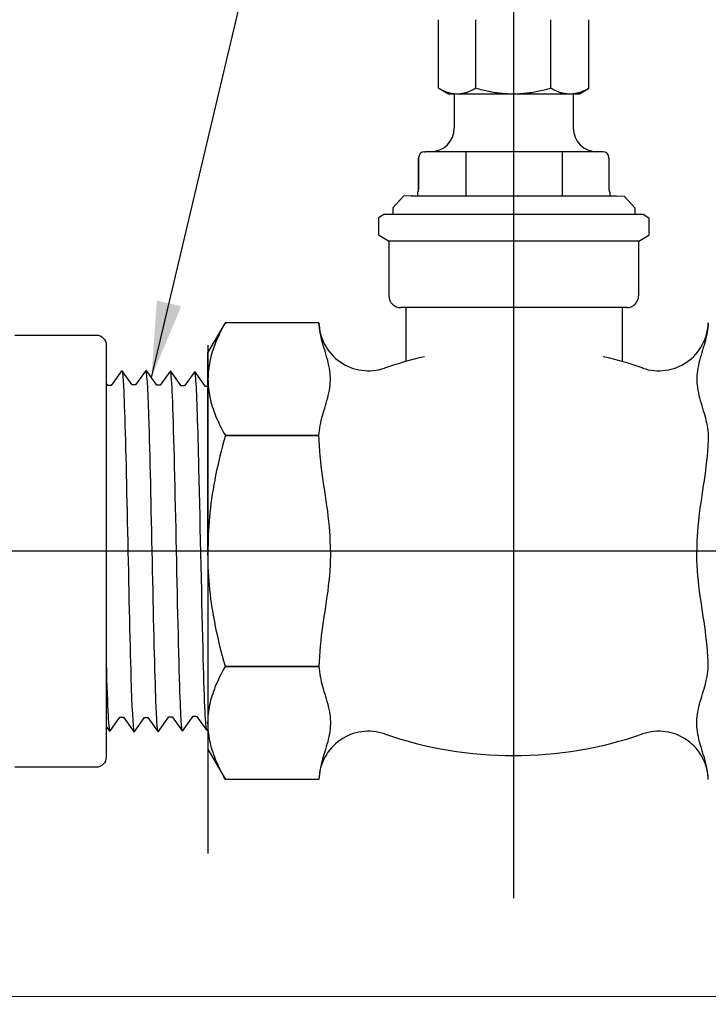
# Model space of a CAD drawing. Extents: x -7 to 228, y -18 to 63.
# Drawn here: x 193 to 200, y 15 to 24 of the extents above; entities that cross this region are included whole.
import ezdxf

# ---------------------------------------------------------------- set-up
doc = ezdxf.new("R2010")
doc.units = 0
doc.header["$MEASUREMENT"] = 0
for name, color, linetype in [('HI-DETL-FINE', 249, 'Continuous'), ('HI-DETL-THIN', 1, 'Continuous'), ('HI-PROD-OTLN', 3, 'Continuous'), ('HI-TEXT-STND', 2, 'Continuous')]:
    doc.layers.add(name, color=color, linetype=linetype)
doc.layers.add('REF', color=5, linetype='Continuous', plot=False)
doc.styles.add('HUNTER', font='ARIALN_0.TTF')
doc.dimstyles.new('HUNTER', dxfattribs={"dimtxt": 0.125, "dimasz": 0.1, "dimexe": 0.05, "dimexo": 0.05, "dimgap": 0.09, "dimtad": 0, "dimtoh": 1, "dimdec": 3, "dimzin": 3, "dimdsep": 46, "dimlunit": 4, "dimtxsty": 'HUNTER', "dimblk": 'ARCHTICK', "dimcen": 0.1, "dimclrd": 249, "dimclre": 249, "dimclrt": 1, "dimadec": 4, "dimazin": 2, "dimtfac": 1, "dimtdec": 3, "dimtofl": 0, "dimtmove": 2, "dimatfit": 0, "dimfxl": 1, "dimfrac": 2, "dimtolj": 1, "dimtzin": 0, "dimarcsym": 0})

# ---------------------------------------------------------------- blocks, each defined once
blk = doc.blocks.new('_ARCHTICK')
at = {"const_width": 0.15}
blk.add_lwpolyline([(-0.5, -0.5), (0.5, 0.5)], dxfattribs=at)

msp = doc.modelspace()

# ---------------------------------------------------------------- linework, layer by layer
at = {"layer": 'HI-DETL-FINE'}
msp.add_lwpolyline([(193.1496, 17.4948), (193.2502, 17.6353), (193.2839, 17.6353), (193.3887, 17.4874), (193.4893, 17.6279), (193.5231, 17.6279), (193.6279, 17.48), (193.7284, 17.6204), (193.7622, 17.6204), (193.867, 17.4725), (193.9676, 17.613), (194.0013, 17.613), (194.1062, 17.4651), (194.2067, 17.6056), (194.2405, 17.6056), (194.3453, 17.4576), (194.4486, 17.6018), (194.4486, 17.6018), (194.4824, 17.6018), (194.5829, 17.4613), (194.6878, 17.6093), (194.7215, 17.6093), (194.8206, 17.4687), (194.9269, 17.6167), (194.9606, 17.6167), (195.0606, 17.4762), (195.166, 17.6242), (195.1997, 17.6242), (195.2989, 17.4836), (195.4051, 17.6316), (195.4389, 17.6316), (195.5388, 17.4911), (195.6443, 17.639), (195.678, 17.639), (195.7771, 17.4985), (195.8834, 17.6465), (195.9171, 17.6465), (196.0171, 17.506), (196.1225, 17.6539), (196.1562, 17.6539), (196.1862, 17.6031), (196.2766, 17.6913), (196.2766, 20.7845), (196.1105, 20.9507), (196.0375, 20.8255), (196.0038, 20.8255), (195.8989, 20.9735), (195.7984, 20.833), (195.7646, 20.833), (195.6598, 20.9809), (195.5592, 20.8405), (195.5255, 20.8405), (195.4207, 20.9884), (195.3201, 20.8479), (195.2863, 20.8479), (195.1815, 20.9958), (195.081, 20.8553), (195.0472, 20.8553), (194.9424, 21.0033), (194.8418, 20.8628), (194.8081, 20.8628), (194.7033, 21.0107), (194.6027, 20.8702), (194.5689, 20.8702), (194.4641, 21.0181), (194.3608, 20.8739), (194.3608, 20.8739), (194.327, 20.8739), (194.2265, 21.0144), (194.1216, 20.8665), (194.0879, 20.8665), (193.9888, 21.007), (193.8825, 20.8591), (193.8488, 20.8591), (193.7488, 20.9996), (193.6434, 20.8516), (193.6097, 20.8516), (193.5105, 20.9922), (193.4043, 20.8442), (193.3705, 20.8442), (193.2706, 20.9847), (193.1651, 20.8367)], dxfattribs=at)
for points, knots in [([(193.9888, 21.007), (193.9892, 21.0057), (193.9894, 21.0045), (193.9907, 20.9986), (193.9915, 20.9937), (193.994, 20.9758), (193.9956, 20.9598), (194.0021, 20.8757), (194.007, 20.7698), (194.0244, 20.2745), (194.0365, 19.6925), (194.0612, 18.551), (194.0734, 18.0076), (194.0913, 17.5847), (194.0977, 17.499), (194.1062, 17.4651)], [0.0239843, 0.0239843, 0.0239843, 0.0239843, 0.0296723, 0.0296723, 0.0494538, 0.0494538, 0.0890168, 0.0890168, 0.2121914, 0.2121914, 0.5207124, 0.5207124, 0.8292334, 0.8292334, 0.9674148, 0.9674148, 0.9674148, 0.9674148]), ([(194.2265, 21.0144), (194.2284, 21.0096), (194.2302, 21.0038), (194.2331, 20.9845), (194.2349, 20.9658), (194.2405, 20.8911), (194.2442, 20.8175), (194.259, 20.4358), (194.2702, 19.9483), (194.2926, 18.9103), (194.3037, 18.3701), (194.3238, 17.7019), (194.3332, 17.5124), (194.3453, 17.4576)], [0.0267266, 0.0267266, 0.0267266, 0.0267266, 0.046271, 0.046271, 0.092542, 0.092542, 0.1850839, 0.1850839, 0.4654742, 0.4654742, 0.7458644, 0.7458644, 0.9668165, 0.9668165, 0.9668165, 0.9668165]), ([(194.5829, 17.4613), (194.581, 17.4662), (194.5792, 17.472), (194.5764, 17.4913), (194.5745, 17.5099), (194.569, 17.5847), (194.5652, 17.6582), (194.5504, 18.0399), (194.5392, 18.5275), (194.5168, 19.5654), (194.5057, 20.1057), (194.4856, 20.7739), (194.4762, 20.9634), (194.4641, 21.0181)], [0.0267266, 0.0267266, 0.0267266, 0.0267266, 0.046271, 0.046271, 0.092542, 0.092542, 0.1850839, 0.1850839, 0.4654742, 0.4654742, 0.7458644, 0.7458644, 0.9668165, 0.9668165, 0.9668165, 0.9668165]), ([(194.8206, 17.4687), (194.8203, 17.47), (194.82, 17.4713), (194.8187, 17.4771), (194.8179, 17.4821), (194.8154, 17.5), (194.8138, 17.516), (194.8073, 17.6001), (194.8024, 17.706), (194.785, 18.2012), (194.7729, 18.7833), (194.7482, 19.9248), (194.736, 20.4681), (194.7181, 20.891), (194.7117, 20.9767), (194.7033, 21.0107)], [0.0239843, 0.0239843, 0.0239843, 0.0239843, 0.0296723, 0.0296723, 0.0494538, 0.0494538, 0.0890168, 0.0890168, 0.2121914, 0.2121914, 0.5207124, 0.5207124, 0.8292334, 0.8292334, 0.9674148, 0.9674148, 0.9674148, 0.9674148]), ([(193.2706, 20.9847), (193.2717, 20.982), (193.2727, 20.9793), (193.2749, 20.968), (193.2763, 20.9564), (193.2807, 20.9113), (193.2836, 20.8669), (193.2922, 20.6931), (193.298, 20.5228), (193.3171, 19.8289), (193.3305, 19.1341), (193.3542, 18.1377), (193.3642, 17.7875), (193.3777, 17.5558), (193.3813, 17.5178), (193.3887, 17.4874)], [0.0256589, 0.0256589, 0.0256589, 0.0256589, 0.03606, 0.03606, 0.0721199, 0.0721199, 0.1442398, 0.1442398, 0.2884796, 0.2884796, 0.6256792, 0.6256792, 0.8783272, 0.8783272, 0.9661505, 0.9661505, 0.9661505, 0.9661505]), ([(193.5105, 20.9922), (193.5109, 20.9909), (193.5111, 20.9898), (193.5124, 20.9841), (193.5132, 20.9793), (193.5157, 20.9618), (193.5173, 20.9462), (193.5237, 20.865), (193.5285, 20.7639), (193.5445, 20.3119), (193.5559, 19.8039), (193.5784, 18.7644), (193.5896, 18.2433), (193.6086, 17.6741), (193.6176, 17.5222), (193.6279, 17.48)], [0.0240831, 0.0240831, 0.0240831, 0.0240831, 0.0293984, 0.0293984, 0.0489974, 0.0489974, 0.0881952, 0.0881952, 0.2086036, 0.2086036, 0.4914247, 0.4914247, 0.7742458, 0.7742458, 0.9671633, 0.9671633, 0.9671633, 0.9671633]), ([(193.7488, 20.9996), (193.75, 20.9967), (193.751, 20.9937), (193.7533, 20.9817), (193.7547, 20.9696), (193.7592, 20.922), (193.7622, 20.875), (193.771, 20.6918), (193.7769, 20.5123), (193.7971, 19.7664), (193.8113, 19.0097), (193.8353, 18.0202), (193.8451, 17.7031), (193.8576, 17.524), (193.8603, 17.499), (193.867, 17.4725)], [0.0255873, 0.0255873, 0.0255873, 0.0255873, 0.0369121, 0.0369121, 0.0738241, 0.0738241, 0.1476483, 0.1476483, 0.2952965, 0.2952965, 0.6524056, 0.6524056, 0.8993324, 0.8993324, 0.9662566, 0.9662566, 0.9662566, 0.9662566]), ([(195.0606, 17.4762), (195.0594, 17.4791), (195.0584, 17.4821), (195.0561, 17.494), (195.0547, 17.5062), (195.0502, 17.5538), (195.0472, 17.6008), (195.0384, 17.784), (195.0325, 17.9634), (195.0123, 18.7093), (194.9981, 19.4661), (194.9741, 20.4555), (194.9643, 20.7727), (194.9518, 20.9518), (194.9491, 20.9767), (194.9424, 21.0033)], [0.0255873, 0.0255873, 0.0255873, 0.0255873, 0.0369121, 0.0369121, 0.0738241, 0.0738241, 0.1476483, 0.1476483, 0.2952965, 0.2952965, 0.6524056, 0.6524056, 0.8993324, 0.8993324, 0.9662566, 0.9662566, 0.9662566, 0.9662566]), ([(195.2989, 17.4836), (195.2985, 17.4848), (195.2983, 17.486), (195.297, 17.4916), (195.2962, 17.4965), (195.2937, 17.5139), (195.2921, 17.5295), (195.2857, 17.6107), (195.2809, 17.7119), (195.2649, 18.1639), (195.2535, 18.6719), (195.231, 19.7114), (195.2198, 20.2325), (195.2008, 20.8017), (195.1918, 20.9535), (195.1815, 20.9958)], [0.0240831, 0.0240831, 0.0240831, 0.0240831, 0.0293984, 0.0293984, 0.0489974, 0.0489974, 0.0881952, 0.0881952, 0.2086036, 0.2086036, 0.4914247, 0.4914247, 0.7742458, 0.7742458, 0.9671633, 0.9671633, 0.9671633, 0.9671633]), ([(195.5388, 17.4911), (195.5377, 17.4937), (195.5367, 17.4965), (195.5345, 17.5078), (195.5331, 17.5193), (195.5287, 17.5644), (195.5258, 17.6089), (195.5172, 17.7827), (195.5114, 17.9529), (195.4923, 18.6468), (195.4789, 19.3416), (195.4552, 20.3381), (195.4452, 20.6883), (195.4317, 20.92), (195.4281, 20.958), (195.4207, 20.9884)], [0.0256589, 0.0256589, 0.0256589, 0.0256589, 0.03606, 0.03606, 0.0721199, 0.0721199, 0.1442398, 0.1442398, 0.2884796, 0.2884796, 0.6256792, 0.6256792, 0.8783272, 0.8783272, 0.9661505, 0.9661505, 0.9661505, 0.9661505]), ([(195.7771, 17.4985), (195.7768, 17.4995), (195.7766, 17.5005), (195.7754, 17.5058), (195.7746, 17.5105), (195.7722, 17.5271), (195.7706, 17.5418), (195.7643, 17.6188), (195.7596, 17.7151), (195.7428, 18.1742), (195.7308, 18.7241), (195.7066, 19.8266), (195.6947, 20.3647), (195.6763, 20.8376), (195.669, 20.9438), (195.6598, 20.9809)], [0.0241904, 0.0241904, 0.0241904, 0.0241904, 0.0287035, 0.0287035, 0.0478392, 0.0478392, 0.0861106, 0.0861106, 0.2041699, 0.2041699, 0.5066578, 0.5066578, 0.8091457, 0.8091457, 0.966789, 0.966789, 0.966789, 0.966789]), ([(196.0171, 17.506), (196.0159, 17.5088), (196.0149, 17.5117), (196.0127, 17.5235), (196.0112, 17.5355), (196.0067, 17.5826), (196.0038, 17.6289), (195.9948, 17.8098), (195.9889, 17.987), (195.9688, 18.7254), (195.9545, 19.4759), (195.9301, 20.4523), (195.9201, 20.763), (195.9079, 20.9272), (195.9054, 20.9484), (195.8989, 20.9735)], [0.025823, 0.025823, 0.025823, 0.025823, 0.0369918, 0.0369918, 0.0739836, 0.0739836, 0.1479671, 0.1479671, 0.2959343, 0.2959343, 0.6554419, 0.6554419, 0.9053139, 0.9053139, 0.9661857, 0.9661857, 0.9661857, 0.9661857]), ([(196.1862, 17.6031), (196.1856, 17.6043), (196.1844, 17.6071), (196.1825, 17.625), (196.1804, 17.6546), (196.1784, 17.6958), (196.1763, 17.7476), (196.1743, 17.8099), (196.1722, 17.8829), (196.1701, 17.9659), (196.1681, 18.0572), (196.166, 18.157), (196.164, 18.2655), (196.1619, 18.3813), (196.1598, 18.5023), (196.1578, 18.6288), (196.1557, 18.761), (196.1536, 18.8969), (196.1516, 19.0344), (196.1496, 19.1736), (196.1475, 19.3148), (196.1454, 19.4559), (196.1434, 19.5945), (196.1413, 19.731), (196.1392, 19.8655), (196.1371, 19.996), (196.1351, 20.1202), (196.1331, 20.2386), (196.131, 20.3513), (196.1289, 20.4563), (196.1269, 20.5521), (196.1248, 20.639), (196.1227, 20.717), (196.1207, 20.7845), (196.1186, 20.8408), (196.1166, 20.8861), (196.1145, 20.9205), (196.1124, 20.9418), (196.1105, 20.9507)], [0, 0, 0, 0, 0.020659, 0.046786, 0.073665, 0.100545, 0.126804, 0.153062, 0.180077, 0.207091, 0.233481, 0.259871, 0.28702, 0.314169, 0.34069, 0.367211, 0.394494, 0.421778, 0.44843, 0.475082, 0.5025, 0.529918, 0.556701, 0.583484, 0.611036, 0.638589, 0.665505, 0.69242, 0.72011, 0.747799, 0.774848, 0.801896, 0.829723, 0.857549, 0.88473, 0.911912, 0.939875, 1, 1, 1, 1])]:
    msp.add_open_spline(points, degree=3, knots=knots, dxfattribs=at)
at = {"layer": 'HI-DETL-THIN'}
for p, q in [((197.3395, 23.7884), (197.3395, 24.463)), ((197.7041, 23.7884), (197.7041, 24.463)), ((198.4429, 23.7884), (198.4429, 24.463)), ((198.8171, 23.7884), (198.8171, 24.463)), ((197.4384, 23.7313), (197.3426, 23.7866)), ((197.5207, 23.7313), (197.4384, 23.7313)), ((197.494, 23.7313), (197.494, 23.3982)), ((197.5229, 23.7313), (197.5207, 23.7313)), ((198.0712, 23.7313), (197.5229, 23.7313)), ((198.0758, 23.7313), (198.0712, 23.7313)), ((198.6288, 23.7313), (198.0758, 23.7313)), ((198.6312, 23.7313), (198.6288, 23.7313)), ((198.7182, 23.7313), (198.6312, 23.7313)), ((198.6626, 23.7313), (198.6626, 23.3982)), ((198.7182, 23.7313), (198.814, 23.7866)), ((197.2011, 23.1645), (197.2116, 23.1645)), ((197.1427, 23.106), (197.1427, 22.7943)), ((197.1428, 22.7943), (197.1428, 23.106)), ((199.0138, 23.106), (199.0138, 22.7943)), ((199.0139, 23.106), (199.0139, 22.7943)), ((197.1337, 22.7662), (197.1337, 22.7327)), ((199.0229, 22.7662), (199.0229, 22.7327)), ((196.994, 22.7269), (196.8892, 22.6134)), ((197.0684, 22.7327), (196.994, 22.7269)), ((197.0684, 22.7327), (199.0882, 22.7327)), ((199.0882, 22.7327), (199.1626, 22.7269)), ((199.1626, 22.7269), (199.2674, 22.6134)), ((196.8892, 22.6134), (196.8892, 22.5496)), ((199.2674, 22.6134), (199.2674, 22.5496)), ((196.8074, 22.5496), (196.7489, 22.5159)), ((196.7489, 22.5159), (196.7489, 22.344)), ((196.8074, 22.5496), (199.3492, 22.5496)), ((199.3492, 22.5496), (199.4077, 22.5159)), ((199.4077, 22.5159), (199.4077, 22.344)), ((196.8483, 22.2866), (196.7489, 22.344)), ((199.3083, 22.2866), (196.8483, 22.2866)), ((196.8512, 22.2866), (196.8512, 21.749)), ((199.3054, 22.2866), (199.3054, 21.749)), ((199.3083, 22.2866), (199.4077, 22.344)), ((199.1885, 21.6322), (196.9681, 21.6322)), ((199.1472, 21.1), (199.1472, 21.6322)), ((195.0726, 21.1865), (195.2443, 21.4841)), ((196.1633, 21.4841), (195.2443, 21.4841)), ((196.1633, 21.4841), (195.2443, 21.4841)), ((195.0726, 17.2917), (195.2443, 16.9942)), ((196.1633, 16.9942), (195.2443, 16.9942)), ((196.1633, 16.9942), (195.2443, 16.9942))]:
    msp.add_line(p, q, dxfattribs=at)
at = {"layer": 'HI-DETL-THIN', "flags": 128}
for points in [[(197.5207, 23.7313), (197.5134, 23.7314), (197.5061, 23.7317), (197.4989, 23.7322), (197.4917, 23.7329), (197.4845, 23.7338), (197.4772, 23.7349), (197.47, 23.7362), (197.4627, 23.7377), (197.4554, 23.7393), (197.4481, 23.7412), (197.4408, 23.7432), (197.4334, 23.7455), (197.4259, 23.7479), (197.4185, 23.7505), (197.4109, 23.7534), (197.4033, 23.7564), (197.3956, 23.7597), (197.3879, 23.7631), (197.3801, 23.7668), (197.3722, 23.7706), (197.3641, 23.7747), (197.356, 23.7791), (197.3478, 23.7836), (197.3395, 23.7884)], [(197.7041, 23.7884), (197.6958, 23.7836), (197.6875, 23.7791), (197.6794, 23.7747), (197.6714, 23.7706), (197.6635, 23.7668), (197.6557, 23.7631), (197.6479, 23.7597), (197.6403, 23.7564), (197.6327, 23.7534), (197.6251, 23.7505), (197.6176, 23.7479), (197.6102, 23.7455), (197.6028, 23.7432), (197.5955, 23.7412), (197.5881, 23.7393), (197.5809, 23.7377), (197.5736, 23.7362), (197.5663, 23.7349), (197.5591, 23.7338), (197.5519, 23.7329), (197.5447, 23.7322), (197.5374, 23.7317), (197.5302, 23.7314), (197.5229, 23.7313)], [(198.0712, 23.7313), (198.0565, 23.7314), (198.0418, 23.7317), (198.0271, 23.7322), (198.0125, 23.7329), (197.9979, 23.7338), (197.9832, 23.7349), (197.9685, 23.7362), (197.9538, 23.7377), (197.939, 23.7393), (197.9242, 23.7412), (197.9093, 23.7432), (197.8943, 23.7455), (197.8793, 23.7479), (197.8641, 23.7505), (197.8488, 23.7534), (197.8334, 23.7564), (197.8179, 23.7597), (197.8022, 23.7631), (197.7863, 23.7668), (197.7703, 23.7706), (197.7541, 23.7747), (197.7376, 23.7791), (197.721, 23.7836), (197.7041, 23.7884)], [(198.4429, 23.7884), (198.426, 23.7836), (198.4094, 23.7791), (198.3929, 23.7747), (198.3767, 23.7706), (198.3607, 23.7668), (198.3448, 23.7631), (198.3291, 23.7597), (198.3136, 23.7564), (198.2981, 23.7534), (198.2829, 23.7505), (198.2677, 23.7479), (198.2526, 23.7455), (198.2377, 23.7432), (198.2228, 23.7412), (198.208, 23.7393), (198.1932, 23.7377), (198.1785, 23.7362), (198.1638, 23.7349), (198.1491, 23.7338), (198.1345, 23.7329), (198.1198, 23.7322), (198.1052, 23.7317), (198.0905, 23.7314), (198.0758, 23.7313)], [(198.6288, 23.7313), (198.6214, 23.7314), (198.614, 23.7317), (198.6065, 23.7322), (198.5991, 23.7329), (198.5917, 23.7338), (198.5843, 23.7349), (198.5768, 23.7362), (198.5694, 23.7377), (198.5619, 23.7393), (198.5544, 23.7412), (198.5469, 23.7432), (198.5393, 23.7455), (198.5316, 23.7479), (198.524, 23.7505), (198.5162, 23.7534), (198.5084, 23.7564), (198.5005, 23.7597), (198.4926, 23.7631), (198.4846, 23.7668), (198.4764, 23.7706), (198.4682, 23.7747), (198.4599, 23.7791), (198.4515, 23.7836), (198.4429, 23.7884)], [(198.8171, 23.7884), (198.8086, 23.7836), (198.8001, 23.7791), (198.7918, 23.7747), (198.7836, 23.7706), (198.7755, 23.7668), (198.7674, 23.7631), (198.7595, 23.7597), (198.7516, 23.7564), (198.7438, 23.7534), (198.7361, 23.7505), (198.7284, 23.7479), (198.7207, 23.7455), (198.7132, 23.7432), (198.7056, 23.7412), (198.6981, 23.7393), (198.6906, 23.7377), (198.6832, 23.7362), (198.6757, 23.7349), (198.6683, 23.7338), (198.6609, 23.7329), (198.6535, 23.7322), (198.6461, 23.7317), (198.6386, 23.7314), (198.6312, 23.7313)], [(198.814, 23.7866), (198.8141, 23.7867), (198.8142, 23.7867), (198.8144, 23.7868), (198.8145, 23.7869), (198.8146, 23.787), (198.8148, 23.787), (198.8149, 23.7871), (198.815, 23.7872), (198.8151, 23.7873), (198.8153, 23.7873), (198.8154, 23.7874), (198.8155, 23.7875), (198.8157, 23.7876), (198.8158, 23.7877), (198.8159, 23.7877), (198.8161, 23.7878), (198.8162, 23.7879), (198.8163, 23.788), (198.8165, 23.788), (198.8166, 23.7881), (198.8167, 23.7882), (198.8169, 23.7883), (198.817, 23.7883), (198.8171, 23.7884)], [(197.1337, 22.7662), (197.1337, 22.7663), (197.1338, 22.7664), (197.1339, 22.7665), (197.1339, 22.7666), (197.134, 22.7667), (197.1341, 22.7668), (197.1341, 22.7669), (197.1342, 22.767), (197.1343, 22.7671), (197.1343, 22.7672), (197.1344, 22.7673), (197.1345, 22.7674), (197.1345, 22.7675), (197.1346, 22.7676), (197.1347, 22.7677), (197.1347, 22.7678), (197.1348, 22.7679), (197.1349, 22.768), (197.1349, 22.7681), (197.135, 22.7682), (197.1351, 22.7683), (197.1351, 22.7684), (197.1352, 22.7685), (197.1353, 22.7686)], [(197.1353, 22.7686), (197.1358, 22.7694), (197.1363, 22.7703), (197.1368, 22.7712), (197.1372, 22.772), (197.1377, 22.7729), (197.1382, 22.7739), (197.1386, 22.7748), (197.139, 22.7757), (197.1394, 22.7767), (197.1398, 22.7777), (197.1401, 22.7787), (197.1405, 22.7797), (197.1408, 22.7808), (197.1412, 22.782), (197.1415, 22.7832), (197.1418, 22.7844), (197.142, 22.7855), (197.1422, 22.7867), (197.1424, 22.7879), (197.1426, 22.7892), (197.1427, 22.7905), (197.1428, 22.7918), (197.1428, 22.7931), (197.1428, 22.7943)], [(199.0138, 22.7943), (199.0138, 22.7931), (199.0138, 22.7918), (199.0139, 22.7905), (199.014, 22.7892), (199.0142, 22.788), (199.0144, 22.7868), (199.0146, 22.7856), (199.0148, 22.7844), (199.0151, 22.7832), (199.0154, 22.782), (199.0157, 22.7809), (199.0161, 22.7798), (199.0164, 22.7788), (199.0168, 22.7778), (199.0172, 22.7768), (199.0176, 22.7758), (199.018, 22.7749), (199.0184, 22.7739), (199.0189, 22.773), (199.0194, 22.7721), (199.0198, 22.7712), (199.0203, 22.7703), (199.0208, 22.7694), (199.0213, 22.7686)], [(199.0213, 22.7686), (199.0214, 22.7685), (199.0215, 22.7684), (199.0215, 22.7683), (199.0216, 22.7682), (199.0217, 22.7681), (199.0217, 22.768), (199.0218, 22.7679), (199.0219, 22.7678), (199.0219, 22.7677), (199.022, 22.7676), (199.0221, 22.7675), (199.0221, 22.7674), (199.0222, 22.7673), (199.0223, 22.7672), (199.0223, 22.7671), (199.0224, 22.767), (199.0225, 22.7669), (199.0225, 22.7668), (199.0226, 22.7667), (199.0227, 22.7666), (199.0227, 22.7665), (199.0228, 22.7664), (199.0229, 22.7663), (199.0229, 22.7662)]]:
    msp.add_lwpolyline(points, dxfattribs=at)
at = {"layer": 'HI-DETL-THIN'}
for points in [[(198.9555, 23.1645), (197.2116, 23.1645)], [(197.6101, 22.7327), (197.6101, 23.1645)], [(198.5569, 22.7327), (198.5569, 23.1645)]]:
    msp.add_lwpolyline(points, dxfattribs=at)
for centre, radius, start, end in [((197.2602, 23.3982), 0.2337, 270, 0), ((198.8964, 23.3982), 0.2337, 180, 270), ((197.2011, 23.106), 0.0584, 90, 180), ((198.9555, 23.106), 0.0584, 0, 90), ((197.0773, 22.8053), 0.0686, 325.26314, 327.65192), ((197.0946, 22.7943), 0.0481, 327.65192, 0), ((199.062, 22.7943), 0.0481, 180, 212.34808), ((199.0793, 22.8053), 0.0686, 212.34808, 214.73686), ((196.9681, 21.749), 0.1169, 180, 270), ((199.1885, 21.749), 0.1169, 270, 0)]:
    msp.add_arc(centre, radius, start, end, dxfattribs=at)
at = {"layer": 'REF'}
for points in [[(198.077, 26.9751), (198.077, 15.8252)], [(198.1433, 19.2379), (197.4558, 19.2379), (191.3536, 19.2379), (190.6661, 19.2379)], [(205.6759, 19.2379), (204.9884, 19.2379), (198.8862, 19.2379), (198.1987, 19.2379)]]:
    msp.add_lwpolyline(points, dxfattribs=at)
msp.add_lwpolyline([(198.8504, 10.0861), (198.8504, 10.0861, -0.001719), (200.0592, 10.2123, -0.034718), (203.7981, 10.2123, 0.070125), (206.9539, 10.2213, 0.433288), (207.22, 10.4708), (207.22, 12.3578, -0.414214), (207.47, 12.6078), (210.777, 12.6078), (210.5191, 14.8581), (175.542, 14.857), (175.2823, 12.6078), (178.5912, 12.6078, -0.414214), (178.8412, 12.3578), (178.8412, 10.4708, 0.433288), (179.1074, 10.2213, 0.070125), (182.2632, 10.2123, -0.034718), (186.002, 10.2123, 0.064133), (189.4579, 10.2171, -0.086789), (193.8877, 10.0442, 0.07045)], format="xyb", close=True, dxfattribs=at)

# ---------------------------------------------------------------- leaders
at = {"layer": 'HI-TEXT-STND'}
msp.add_leader([(194.5165, 20.9442), (198.077, 35.9771), (199.9393, 35.9771)], dimstyle='HUNTER', override={"dimscale": 6, "dimasz": 0.125, "dimgap": 0.095, "dimtad": 0, "dimclrd": 256}, dxfattribs=at)

# ---------------------------------------------------------------- next in the draw order: wipeouts: each hides what was drawn before it
for points in [[(194.0726, 21.2628), (192.3009, 21.196), (192.264, 17.343), (194.0726, 17.3005)], [(199.3755, 20.8895), (201.0815, 21.1099), (201.0815, 17.3412), (199.5602, 17.5732)], [(197.2171, 20.9624), (195.0726, 21.0577), (195.0726, 17.4205), (197.1032, 17.4913)]]:
    msp.add_wipeout(points).dxf.layer = 'HI-DETL-THIN'

# ---------------------------------------------------------------- next in the draw order: linework, layer by layer
at = {"layer": 'HI-DETL-THIN'}
for p, q in [((197.0172, 21.6322), (197.0172, 21.1029)), ((195.0726, 20.9288), (195.0726, 21.1865)), ((195.0726, 19.2631), (195.0726, 20.9288)), ((195.2443, 20.3735), (195.2443, 20.3736)), ((195.2443, 20.3736), (196.1633, 20.3736)), ((196.1633, 20.3735), (195.2443, 20.3735)), ((196.1633, 20.3735), (196.1633, 20.3736)), ((195.0726, 19.2391), (195.0726, 19.2631)), ((195.0726, 19.2391), (195.0726, 19.2151)), ((195.0726, 19.2151), (195.0726, 17.5494)), ((195.2443, 18.1047), (195.2443, 18.1046)), ((196.1633, 18.1047), (195.2443, 18.1047)), ((195.2443, 18.1046), (196.1633, 18.1046)), ((196.1633, 18.1047), (196.1633, 18.1046)), ((195.0726, 17.5494), (195.0726, 17.2917))]:
    msp.add_line(p, q, dxfattribs=at)
at = {"layer": 'HI-DETL-THIN', "flags": 128}
for points in [[(195.2443, 21.4841), (195.2299, 21.4585), (195.2161, 21.4333), (195.203, 21.4085), (195.1906, 21.3839), (195.1789, 21.3596), (195.1678, 21.3357), (195.1574, 21.3119), (195.1476, 21.2884), (195.1385, 21.2651), (195.13, 21.242), (195.122, 21.2191), (195.1147, 21.1963), (195.108, 21.1737), (195.1019, 21.1511), (195.0963, 21.1287), (195.0913, 21.1064), (195.087, 21.0842), (195.0832, 21.0619), (195.0799, 21.0398), (195.0773, 21.0176), (195.0752, 20.9955), (195.0738, 20.9733), (195.0729, 20.9511), (195.0726, 20.9288)], [(196.1633, 20.3736), (196.1647, 20.398), (196.1672, 20.4231), (196.1708, 20.4485), (196.1753, 20.4739), (196.1805, 20.4991), (196.1861, 20.5237), (196.1922, 20.5473), (196.1986, 20.5707), (196.2055, 20.5945), (196.2128, 20.6188), (196.2202, 20.6434), (196.2277, 20.6683), (196.2351, 20.6934), (196.2422, 20.7186), (196.2491, 20.7439), (196.2553, 20.7692), (196.2608, 20.7945), (196.2655, 20.8196), (196.2695, 20.8445), (196.2725, 20.8691), (196.2746, 20.8933), (196.2756, 20.9171), (196.2756, 20.9405), (196.2746, 20.9643), (196.2725, 20.9886), (196.2695, 21.0132), (196.2655, 21.0381), (196.2608, 21.0632), (196.2553, 21.0884), (196.2491, 21.1138), (196.2422, 21.1391), (196.2351, 21.1643), (196.2277, 21.1894), (196.2202, 21.2143), (196.2128, 21.2389), (196.2055, 21.2632), (196.1986, 21.287), (196.1922, 21.3104), (196.1861, 21.334), (196.1805, 21.3586), (196.1753, 21.3837), (196.1708, 21.4092), (196.1672, 21.4346), (196.1647, 21.4597), (196.1633, 21.4841)], [(199.9907, 21.4841), (199.9894, 21.4597), (199.9868, 21.4346), (199.9832, 21.4092), (199.9788, 21.3837), (199.9736, 21.3586), (199.9679, 21.334), (199.9619, 21.3104), (199.9555, 21.287), (199.9486, 21.2632), (199.9413, 21.2389), (199.9339, 21.2143), (199.9264, 21.1894), (199.919, 21.1643), (199.9118, 21.1391), (199.905, 21.1138), (199.8988, 21.0884), (199.8933, 21.0632), (199.8885, 21.0381), (199.8846, 21.0132), (199.8816, 20.9886), (199.8795, 20.9643), (199.8784, 20.9405), (199.8784, 20.9171), (199.8795, 20.8933), (199.8816, 20.8691), (199.8846, 20.8445), (199.8885, 20.8196), (199.8933, 20.7945), (199.8988, 20.7692), (199.905, 20.7439), (199.9118, 20.7186), (199.919, 20.6934), (199.9264, 20.6683), (199.9339, 20.6434), (199.9413, 20.6188), (199.9486, 20.5945), (199.9555, 20.5707), (199.9619, 20.5473), (199.9679, 20.5237), (199.9736, 20.4991), (199.9788, 20.4739), (199.9832, 20.4485), (199.9868, 20.4231), (199.9894, 20.398), (199.9907, 20.3736)], [(195.0726, 20.9288), (195.0729, 20.9066), (195.0738, 20.8844), (195.0752, 20.8622), (195.0773, 20.8401), (195.0799, 20.8179), (195.0832, 20.7957), (195.087, 20.7735), (195.0913, 20.7513), (195.0963, 20.7289), (195.1019, 20.7065), (195.108, 20.684), (195.1147, 20.6614), (195.122, 20.6386), (195.13, 20.6157), (195.1385, 20.5926), (195.1476, 20.5693), (195.1574, 20.5458), (195.1678, 20.522), (195.1789, 20.498), (195.1906, 20.4738), (195.203, 20.4492), (195.2161, 20.4244), (195.2299, 20.3992), (195.2443, 20.3736)], [(195.2443, 20.3735), (195.2299, 20.3224), (195.2161, 20.272), (195.203, 20.2223), (195.1906, 20.1732), (195.1789, 20.1247), (195.1678, 20.0767), (195.1574, 20.0292), (195.1476, 19.9822), (195.1385, 19.9356), (195.13, 19.8894), (195.122, 19.8436), (195.1147, 19.798), (195.108, 19.7527), (195.1019, 19.7077), (195.0963, 19.6629), (195.0913, 19.6182), (195.087, 19.5737), (195.0832, 19.5293), (195.0799, 19.485), (195.0773, 19.4407), (195.0752, 19.3963), (195.0738, 19.352), (195.0729, 19.3076), (195.0726, 19.2631)], [(195.2443, 18.1047), (195.2299, 18.1558), (195.2161, 18.2062), (195.203, 18.2559), (195.1906, 18.305), (195.1789, 18.3535), (195.1678, 18.4015), (195.1574, 18.449), (195.1476, 18.496), (195.1385, 18.5426), (195.13, 18.5888), (195.122, 18.6347), (195.1147, 18.6802), (195.108, 18.7255), (195.1019, 18.7705), (195.0963, 18.8153), (195.0913, 18.86), (195.087, 18.9045), (195.0832, 18.9489), (195.0799, 18.9933), (195.0773, 19.0376), (195.0752, 19.0819), (195.0738, 19.1262), (195.0729, 19.1706), (195.0726, 19.2151)], [(195.0726, 17.5494), (195.0729, 17.5716), (195.0738, 17.5938), (195.0752, 17.616), (195.0773, 17.6382), (195.0799, 17.6603), (195.0832, 17.6825), (195.087, 17.7047), (195.0913, 17.7269), (195.0963, 17.7493), (195.1019, 17.7717), (195.108, 17.7942), (195.1147, 17.8168), (195.122, 17.8396), (195.13, 17.8625), (195.1385, 17.8856), (195.1476, 17.9089), (195.1574, 17.9325), (195.1678, 17.9562), (195.1789, 17.9802), (195.1906, 18.0044), (195.203, 18.029), (195.2161, 18.0539), (195.2299, 18.079), (195.2443, 18.1046)], [(196.1633, 18.1046), (196.1647, 18.0802), (196.1672, 18.0552), (196.1708, 18.0297), (196.1753, 18.0043), (196.1805, 17.9791), (196.1861, 17.9545), (196.1922, 17.9309), (196.1986, 17.9075), (196.2055, 17.8837), (196.2128, 17.8595), (196.2202, 17.8348), (196.2277, 17.81), (196.2351, 17.7849), (196.2422, 17.7596), (196.2491, 17.7343), (196.2553, 17.709), (196.2608, 17.6837), (196.2655, 17.6586), (196.2695, 17.6337), (196.2725, 17.6091), (196.2746, 17.5849), (196.2756, 17.5611), (196.2756, 17.5377), (196.2746, 17.5139), (196.2725, 17.4896), (196.2695, 17.465), (196.2655, 17.4401), (196.2608, 17.415), (196.2553, 17.3898), (196.2491, 17.3645), (196.2422, 17.3391), (196.2351, 17.3139), (196.2277, 17.2888), (196.2202, 17.2639), (196.2128, 17.2393), (196.2055, 17.215), (196.1986, 17.1912), (196.1922, 17.1679), (196.1861, 17.1442), (196.1805, 17.1196), (196.1753, 17.0945), (196.1708, 17.069), (196.1672, 17.0436), (196.1647, 17.0185), (196.1633, 16.9942)], [(199.9907, 16.9942), (199.9894, 17.0185), (199.9868, 17.0436), (199.9832, 17.069), (199.9788, 17.0945), (199.9736, 17.1196), (199.9679, 17.1442), (199.9619, 17.1679), (199.9555, 17.1912), (199.9486, 17.215), (199.9413, 17.2393), (199.9339, 17.2639), (199.9264, 17.2888), (199.919, 17.3139), (199.9118, 17.3391), (199.905, 17.3645), (199.8988, 17.3898), (199.8933, 17.415), (199.8885, 17.4401), (199.8846, 17.465), (199.8816, 17.4896), (199.8795, 17.5139), (199.8784, 17.5377), (199.8784, 17.5611), (199.8795, 17.5849), (199.8816, 17.6091), (199.8846, 17.6337), (199.8885, 17.6586), (199.8933, 17.6837), (199.8988, 17.709), (199.905, 17.7343), (199.9118, 17.7596), (199.919, 17.7849), (199.9264, 17.81), (199.9339, 17.8348), (199.9413, 17.8595), (199.9486, 17.8837), (199.9555, 17.9075), (199.9619, 17.9309), (199.9679, 17.9545), (199.9736, 17.9791), (199.9788, 18.0043), (199.9832, 18.0297), (199.9868, 18.0552), (199.9894, 18.0802), (199.9907, 18.1046)], [(195.2443, 16.9942), (195.2299, 17.0197), (195.2161, 17.0449), (195.203, 17.0698), (195.1906, 17.0943), (195.1789, 17.1186), (195.1678, 17.1426), (195.1574, 17.1663), (195.1476, 17.1898), (195.1385, 17.2131), (195.13, 17.2362), (195.122, 17.2591), (195.1147, 17.2819), (195.108, 17.3046), (195.1019, 17.3271), (195.0963, 17.3495), (195.0913, 17.3718), (195.087, 17.3941), (195.0832, 17.4163), (195.0799, 17.4384), (195.0773, 17.4606), (195.0752, 17.4828), (195.0738, 17.5049), (195.0729, 17.5271), (195.0726, 17.5494)]]:
    msp.add_lwpolyline(points, dxfattribs=at)
at = {"layer": 'HI-DETL-THIN'}
for points in [[(196.2756, 19.2391), (196.2756, 19.2397), (196.2756, 19.2865), (196.2746, 19.3341), (196.2725, 19.3826), (196.2695, 19.4318), (196.2655, 19.4816), (196.2608, 19.5318), (196.2553, 19.5823), (196.2491, 19.6329), (196.2422, 19.6836), (196.2351, 19.734), (196.2277, 19.7842), (196.2202, 19.834), (196.2128, 19.8832), (196.2055, 19.9318), (196.1986, 19.9794), (196.1922, 20.0261), (196.1861, 20.0734), (196.1805, 20.1226), (196.1753, 20.1729), (196.1708, 20.2238), (196.1672, 20.2747), (196.1647, 20.3248), (196.1633, 20.3735)], [(199.9907, 20.3735), (199.9894, 20.3248), (199.9868, 20.2747), (199.9832, 20.2238), (199.9788, 20.1729), (199.9736, 20.1226), (199.9679, 20.0734), (199.9619, 20.0261), (199.9555, 19.9794), (199.9486, 19.9318), (199.9413, 19.8832), (199.9339, 19.834), (199.9264, 19.7842), (199.919, 19.734), (199.9118, 19.6836), (199.905, 19.6329), (199.8988, 19.5823), (199.8933, 19.5318), (199.8885, 19.4816), (199.8846, 19.4318), (199.8816, 19.3826), (199.8795, 19.3341), (199.8784, 19.2865), (199.8784, 19.2397), (199.8785, 19.2391)], [(195.0726, 19.2631), (195.0727, 19.2391)], [(195.0726, 19.2151), (195.0727, 19.2391)], [(196.2756, 19.2391), (196.2756, 19.2385), (196.2756, 19.1917), (196.2746, 19.1441), (196.2725, 19.0956), (196.2695, 19.0464), (196.2655, 18.9967), (196.2608, 18.9464), (196.2553, 18.8959), (196.2491, 18.8453), (196.2422, 18.7947), (196.2351, 18.7442), (196.2277, 18.694), (196.2202, 18.6442), (196.2128, 18.595), (196.2055, 18.5465), (196.1986, 18.4988), (196.1922, 18.4521), (196.1861, 18.4048), (196.1805, 18.3557), (196.1753, 18.3053), (196.1708, 18.2544), (196.1672, 18.2036), (196.1647, 18.1534), (196.1633, 18.1047)], [(199.9907, 18.1047), (199.9894, 18.1534), (199.9868, 18.2036), (199.9832, 18.2544), (199.9788, 18.3053), (199.9736, 18.3557), (199.9679, 18.4048), (199.9619, 18.4521), (199.9555, 18.4988), (199.9486, 18.5465), (199.9413, 18.595), (199.9339, 18.6442), (199.9264, 18.694), (199.919, 18.7442), (199.9118, 18.7947), (199.905, 18.8453), (199.8988, 18.8959), (199.8933, 18.9464), (199.8885, 18.9967), (199.8846, 19.0464), (199.8816, 19.0956), (199.8795, 19.1441), (199.8784, 19.1917), (199.8784, 19.2385), (199.8785, 19.2391)]]:
    msp.add_lwpolyline(points, dxfattribs=at)
for centre, radius, start, end in [((196.6501, 21.498), 0.4869, 181.63747, 289.0018), ((199.504, 21.498), 0.4869, 250.9982, 358.36253), ((198.077, 17.3543), 3.8956, 103.02061, 109.0018), ((198.0812, 17.3543), 3.8956, 71.0014, 76.98259), ((196.6501, 16.9802), 0.4869, 70.9982, 178.36253), ((198.077, 21.124), 3.8956, 250.9982, 289.0018), ((199.504, 16.9802), 0.4869, 1.63747, 109.0018)]:
    msp.add_arc(centre, radius, start, end, dxfattribs=at)
at = {"layer": 'HI-PROD-OTLN'}
msp.add_lwpolyline([(193.1727, 21.3629), (193.9726, 21.3629, -0.410997), (194.0726, 21.2628), (194.0726, 17.2129, -0.393215), (193.9726, 17.1129), (193.1727, 17.1129)], format="xyb", dxfattribs=at)
at = {"layer": 'REF'}
for points in [[(195.0726, 21.2628), (195.0726, 16.2657)], [(220.8779, 19.2367), (166.6748, 19.2367)], [(194.0726, 19.2379), (185.0792, 19.2379)], [(201.7064, 19.2391), (194.4477, 19.2391)]]:
    msp.add_lwpolyline(points, dxfattribs=at)

doc.saveas('drawing.dxf')
